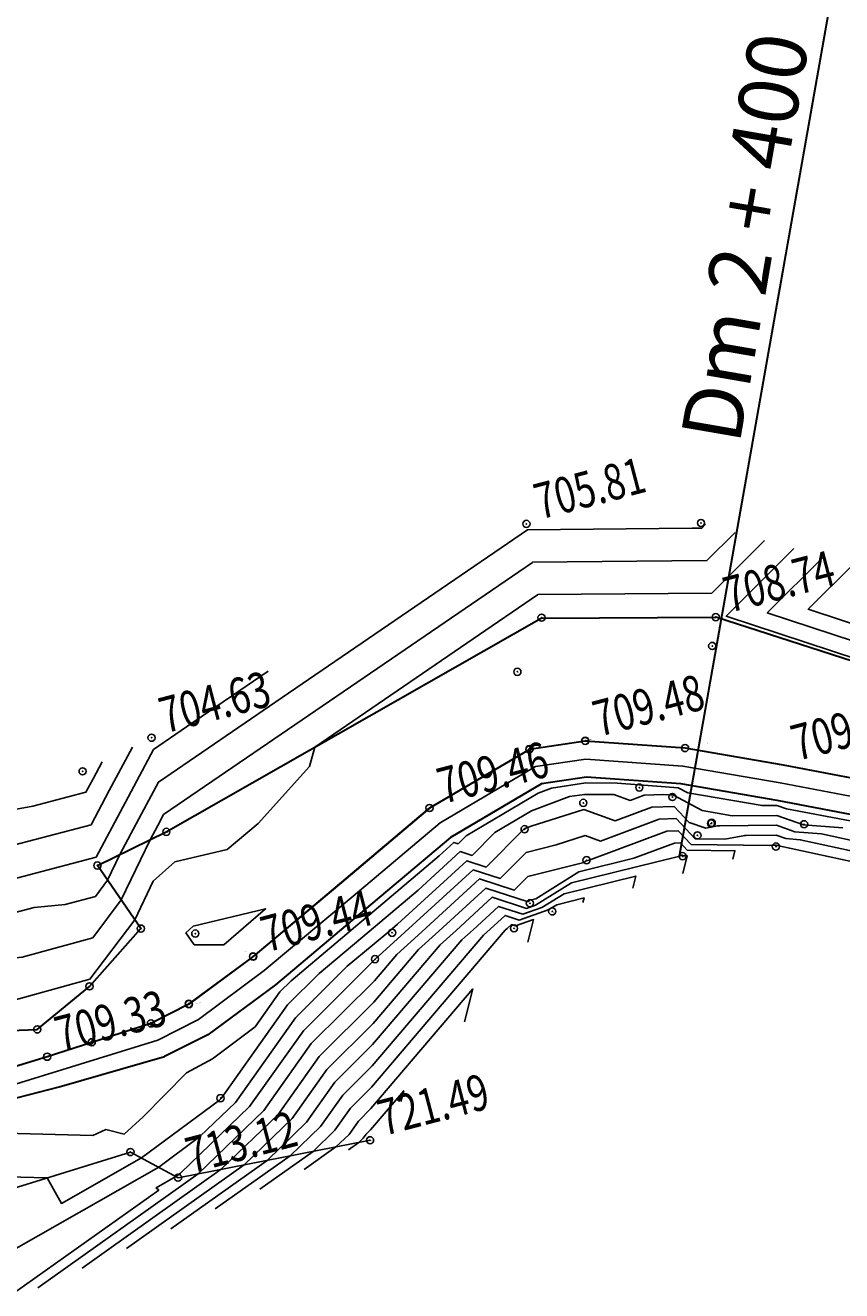
# Model space of a CAD drawing. Units: millimetres. Extents: x 259264 to 265409, y 4637923 to 4639860.
# Drawn here: x 260637 to 260672, y 4638214 to 4638267 of the extents above; entities that cross this region are included whole.
import ezdxf
from ezdxf.enums import TextEntityAlignment as Align

# ---------------------------------------------------------------- set-up
doc = ezdxf.new("R2010")
doc.units = ezdxf.units.MM
doc.header["$PDMODE"] = 32
doc.header["$PDSIZE"] = 0.3
doc.linetypes.add('1', pattern=[0])
for name, color, linetype in [('ALIGNMENT', 255, 'Continuous'), ('CONTOUR1', 255, 'Continuous'), ('CONTOUR2', 255, 'Continuous'), ('ELEVATION', 255, 'Continuous'), ('HEIGHT', 7, 'Continuous'), ('Layer2', 1, '1'), ('Layer4', 7, '1'), ('POINT', 7, 'Continuous'), ('POLYLINES787', 1, 'Continuous')]:
    doc.layers.add(name, color=color, linetype=linetype)
doc.styles.get("Standard").update_dxf_attribs({"font": 'arial.ttf', "height": 2})
doc.styles.add('STD', font='txt')

msp = doc.modelspace()

# ---------------------------------------------------------------- linework, layer by layer
at = {"color": 7, "linetype": 'Continuous', "lineweight": 30}
for points in [[(260763.073, 4638250.772, 709.342), (260757.226, 4638236.361, 709.181), (260756.873, 4638234.681, 709.289), (260755.701, 4638233.544, 709.126), (260754.48, 4638233.457, 709.453), (260751.832, 4638233.437, 708.963), (260750.463, 4638232.634, 709.062), (260749.76, 4638231.816, 709.218), (260747.858, 4638231.669, 709.023), (260746.239, 4638231.884, 708.946), (260744.415, 4638232.815, 708.957), (260734.848, 4638237.581, 708.991), (260719.394, 4638235.016, 708.893), (260712.218, 4638233.969, 708.905), (260712.218, 4638233.969, 708.905), (260696.005, 4638235.957, 708.998), (260675.593, 4638239.596, 708.813), (260666.331, 4638242.588, 708.743)], [(260638.333, 4638224.175, 709.331), (260636.602, 4638223.641, 709.125), (260636.39, 4638223.566, 710.094), (260634.342, 4638223.293, 708.615), (260631.904, 4638222.792, 708.214), (260629.211, 4638221.93, 708.04), (260627.837, 4638221.319, 707.988)]]:
    msp.add_polyline3d(points, dxfattribs=at)
at = {"color": 5}
for points in [[(260650.653, 4638231.482, 708.876), (260654.344, 4638234.594, 708.87), (260658.526, 4638237.058, 708.864), (260660.865, 4638237.409, 708.835), (260665.046, 4638237.104, 708.739), (260669.165, 4638236.392, 708.827)], [(260669.165, 4638236.392, 708.827), (260673.272, 4638235.612, 708.937)], [(260642.674, 4638225.58, 708.812), (260644.265, 4638226.384, 708.399), (260646.953, 4638228.377, 708.882), (260650.653, 4638231.482, 708.876)]]:
    msp.add_polyline3d(points, dxfattribs=at)
at = {"color": 5, "lineweight": 30}
msp.add_polyline3d([(260638.331, 4638224.185, 708.131), (260640.199, 4638224.78, 708.181), (260642.674, 4638225.58, 708.812)], dxfattribs=at)
at = {"color": 6, "linetype": 'Continuous'}
msp.add_polyline3d([(260634.796, 4638214.952, 711.917), (260635.908, 4638218.348, 711.446), (260641.82, 4638220.181, 710.357), (260643.813, 4638219.107, 713.124), (260651.855, 4638220.675, 721.486)], dxfattribs=at)
at = {"layer": 'ALIGNMENT', "color": 1, "linetype": 'Continuous', "lineweight": 30}
msp.add_line((260671.153, 4638268.511, -9999.999), (260664.793, 4638232.568, -9999.999), dxfattribs=at)
at = {"layer": 'CONTOUR1', "color": 52, "linetype": 'Continuous'}
for points in [[(260665.906, 4638246.479, 706), (260665.746, 4638246.319, 706), (260665.348, 4638246.316, 706), (260658.444, 4638246.24, 706), (260658.443, 4638246.24, 706), (260648.172, 4638239.218, 706), (260642.995, 4638235.678, 706), (260642.284, 4638234.344, 706), (260641.379, 4638232.644, 706), (260640.86, 4638231.568, 706), (260640.351, 4638230.893, 706), (260639.09, 4638230.546, 706), (260637.783, 4638230.424, 706), (260629.088, 4638228.139, 706), (260629.111, 4638228.121, 706)], [(260667.138, 4638246.14, 707), (260665.96, 4638244.959, 707), (260663.021, 4638244.934, 707), (260658.662, 4638244.885, 707), (260658.656, 4638244.88, 707), (260652.173, 4638240.447, 707), (260643.209, 4638234.318, 707), (260642.961, 4638233.854, 707), (260642.647, 4638233.264, 707), (260641.432, 4638230.74, 707), (260640.238, 4638229.155, 707), (260637.282, 4638228.341, 707), (260634.214, 4638228.056, 707), (260630.462, 4638227.07, 707)], [(260668.372, 4638245.8, 708), (260666.173, 4638243.598, 708), (260660.693, 4638243.55, 708), (260658.881, 4638243.531, 708), (260658.87, 4638243.518, 708), (260656.174, 4638241.676, 708), (260649.547, 4638237.145, 708), (260649.319, 4638236.328, 708), (260647.174, 4638233.942, 708), (260645.872, 4638232.858, 708), (260643.681, 4638232.335, 708), (260642.778, 4638231.522, 708), (260642.003, 4638229.912, 708), (260640.124, 4638227.419, 708), (260635.473, 4638226.137, 708)], [(260669.605, 4638245.46, 709), (260666.773, 4638242.625, 709), (260675.632, 4638239.715, 709), (260696.001, 4638235.959, 709), (260696.006, 4638235.957, 709), (260711.987, 4638234.059, 709), (260713.413, 4638237.851, 709), (260713.449, 4638237.85, 709), (260719.416, 4638235.085, 709), (260734.827, 4638237.583, 709), (260734.85, 4638237.586, 709), (260742.748, 4638237.566, 709)], [(260672.07, 4638244.781, 711), (260670.207, 4638242.916, 711), (260676.036, 4638241.002, 711), (260689.437, 4638238.529, 711), (260696.41, 4638237.243, 711), (260707.093, 4638235.974, 711), (260708.046, 4638238.509, 711)], [(260641.901, 4638237.146, 704), (260640.929, 4638235.324, 704), (260640.168, 4638233.894, 704), (260634.502, 4638232.402, 704), (260625.753, 4638230.8, 704)], [(260640.632, 4638236.527, 703), (260640.252, 4638235.814, 703), (260639.954, 4638235.255, 703), (260637.737, 4638234.671, 703), (260627.043, 4638232.713, 703)], [(260671.654, 4638233.756, 711), (260670.007, 4638233.892, 711), (260668.882, 4638234.283, 711), (260667.023, 4638234.265, 711), (260665.756, 4638234.483, 711), (260664.564, 4638235.126, 711), (260664.145, 4638235.16, 711), (260663.33, 4638235.133, 711), (260662.743, 4638234.914, 711), (260662.06, 4638235.155, 711), (260660.83, 4638235.164, 711), (260660.212, 4638235.069, 711), (260658.614, 4638234.471, 711), (260657.08, 4638233.565, 711), (260656.125, 4638232.608, 711), (260655.633, 4638232.767, 711), (260653.873, 4638231.154, 711), (260652.264, 4638229.795, 711), (260651.815, 4638229.42, 711), (260649.723, 4638227.661, 711), (260648.403, 4638226.348, 711), (260645.623, 4638222.429, 711), (260645.551, 4638222.36, 711), (260642.284, 4638219.932, 711), (260638.926, 4638218.027, 711), (260638.331, 4638219.099, 711), (260636.114, 4638219.159, 711)], [(260675.927, 4638232.387, 712), (260670.762, 4638233.51, 712), (260669.638, 4638233.601, 712), (260668.872, 4638233.868, 712), (260666.504, 4638233.845, 712), (260666.405, 4638233.848, 712), (260665.919, 4638233.755, 712), (260665.212, 4638233.987, 712), (260664.586, 4638234.661, 712), (260663.648, 4638234.63, 712), (260662.123, 4638234.062, 712), (260660.8, 4638234.53, 712), (260658.604, 4638233.829, 712), (260658.336, 4638233.728, 712), (260658.288, 4638233.7, 712), (260656.712, 4638232.122, 712), (260655.901, 4638232.385, 712), (260652.998, 4638229.724, 712), (260652.676, 4638229.452, 712), (260651.938, 4638228.838, 712), (260650.898, 4638227.962, 712), (260648.733, 4638225.806, 712), (260646.218, 4638222.263, 712), (260644.732, 4638220.828, 712), (260643.004, 4638219.543, 712), (260635.415, 4638215.237, 712)], [(260677.101, 4638231.691, 713), (260669.868, 4638233.262, 713), (260669.27, 4638233.31, 713), (260668.861, 4638233.452, 713), (260667.6, 4638233.441, 713), (260667.546, 4638233.442, 713), (260666.708, 4638233.283, 713), (260665.464, 4638233.303, 713), (260664.674, 4638234.151, 713), (260663.965, 4638234.128, 713), (260661.505, 4638233.209, 713), (260660.863, 4638233.436, 713), (260659.643, 4638233.047, 713), (260658.395, 4638232.734, 713), (260657.3, 4638231.637, 713), (260656.169, 4638232.002, 713), (260653.315, 4638229.386, 713), (260652.07, 4638228.262, 713), (260652.06, 4638228.25, 713), (260649.062, 4638225.265, 713), (260646.812, 4638222.095, 713), (260643.915, 4638219.296, 713), (260643.725, 4638219.155, 713), (260642.89, 4638218.681, 713), (260643.002, 4638218.591, 713), (260636.077, 4638213.668, 713)], [(260678.276, 4638230.994, 714), (260668.976, 4638233.014, 714), (260668.901, 4638233.02, 714), (260668.851, 4638233.037, 714), (260668.694, 4638233.036, 714), (260668.688, 4638233.037, 714), (260668.584, 4638233.017, 714), (260665.296, 4638233.066, 714), (260664.761, 4638233.642, 714), (260664.282, 4638233.625, 714), (260661.032, 4638232.411, 714), (260660.904, 4638232.38, 714), (260660.804, 4638232.317, 714), (260658.467, 4638231.731, 714), (260657.888, 4638231.151, 714), (260656.437, 4638231.621, 714), (260654.028, 4638229.412, 714), (260652.978, 4638228.463, 714), (260652.036, 4638227.358, 714), (260649.391, 4638224.724, 714), (260647.406, 4638221.927, 714), (260644.656, 4638219.271, 714), (260637.936, 4638214.493, 714)], [(260664.957, 4638231.849, 716), (260665.133, 4638232.594, 716), (260664.961, 4638232.596, 716), (260664.938, 4638232.621, 716), (260664.917, 4638232.621, 716), (260664.772, 4638232.567, 716), (260660.287, 4638231.461, 716), (260658.782, 4638230.518, 716), (260658.411, 4638230.389, 716), (260656.972, 4638230.856, 716), (260655.455, 4638229.464, 716), (260654.793, 4638228.866, 716), (260651.988, 4638225.572, 716), (260650.049, 4638223.643, 716), (260648.595, 4638221.592, 716), (260646.58, 4638219.646, 716), (260641.655, 4638216.145, 716)], [(260662.864, 4638231.242, 717), (260662.981, 4638231.742, 717), (260659.98, 4638231.002, 717), (260659.05, 4638230.42, 717), (260658.256, 4638230.143, 717), (260657.239, 4638230.473, 717), (260656.168, 4638229.49, 717), (260655.701, 4638229.068, 717), (260651.963, 4638224.68, 717), (260650.378, 4638223.102, 717), (260649.189, 4638221.426, 717), (260647.542, 4638219.833, 717), (260643.514, 4638216.97, 717)], [(260644.448, 4638229.642, 709), (260644.145, 4638229.369, 709), (260644.492, 4638228.862, 709), (260645.728, 4638228.862, 709), (260647.479, 4638230.366, 709), (260644.448, 4638229.642, 709)], [(260660.769, 4638230.634, 718), (260660.814, 4638230.825, 718), (260659.671, 4638230.544, 718), (260659.318, 4638230.322, 718), (260658.102, 4638229.898, 718), (260657.507, 4638230.091, 718), (260656.882, 4638229.517, 718), (260656.608, 4638229.269, 718), (260651.939, 4638223.786, 718), (260650.707, 4638222.56, 718), (260649.784, 4638221.258, 718), (260648.503, 4638220.021, 718), (260645.373, 4638217.796, 718)], [(260658.458, 4638228.974, 719), (260658.703, 4638229.916, 719), (260657.947, 4638229.653, 719), (260657.775, 4638229.708, 719), (260657.594, 4638229.543, 719), (260657.516, 4638229.471, 719), (260651.915, 4638222.894, 719), (260651.037, 4638222.019, 719), (260650.378, 4638221.091, 719), (260649.465, 4638220.209, 719), (260647.232, 4638218.622, 719)], [(260653.146, 4638222.297, 721), (260653.263, 4638222.748, 721), (260651.867, 4638221.108, 721), (260651.696, 4638220.937, 721), (260651.567, 4638220.756, 721), (260651.388, 4638220.583, 721), (260650.952, 4638220.274, 721)]]:
    msp.add_polyline3d(points, dxfattribs=at)
at = {"layer": 'CONTOUR1', "color": 7, "linetype": 'Continuous', "lineweight": 30}
msp.add_polyline3d([(260631.504, 4638226.258, 707.759), (260636.003, 4638225.238, 708.281), (260637.918, 4638225.32, 708.108), (260640.105, 4638227.123, 708.17), (260642.257, 4638229.542, 708.447), (260640.435, 4638232.185, 705.256), (260643.322, 4638233.593, 707.533), (260659.021, 4638242.551, 708.712), (260666.331, 4638242.588, 708.743)], dxfattribs=at)
at = {"layer": 'CONTOUR2', "color": 34, "linetype": 'Continuous'}
for points in [[(260670.837, 4638245.121, 710), (260668.49, 4638242.77, 710), (260675.834, 4638240.359, 710), (260692.719, 4638237.244, 710), (260696.209, 4638236.6, 710), (260709.541, 4638235.016, 710), (260710.729, 4638238.18, 710)], [(260647.587, 4638240.324, 705), (260644.171, 4638237.988, 705), (260642.782, 4638237.039, 705), (260641.607, 4638234.834, 705), (260640.381, 4638232.533, 705), (260631.266, 4638230.133, 705), (260627.458, 4638229.436, 705), (260627.427, 4638228.948, 705)], [(260671.962, 4638234.053, 710), (260669.293, 4638234.559, 710), (260668.893, 4638234.698, 710), (260668.273, 4638234.692, 710), (260665.164, 4638235.225, 710), (260664.762, 4638235.442, 710), (260663.863, 4638235.514, 710), (260662.209, 4638235.633, 710), (260660.892, 4638235.642, 710), (260659.446, 4638235.422, 710), (260658.893, 4638235.214, 710), (260655.873, 4638233.429, 710), (260655.538, 4638233.094, 710), (260655.365, 4638233.15, 710), (260654.748, 4638232.584, 710), (260651.85, 4638230.137, 710), (260651.692, 4638230.004, 710), (260648.548, 4638227.36, 710), (260648.074, 4638226.889, 710), (260647.037, 4638225.428, 710), (260645.262, 4638224.092, 710), (260644.166, 4638223.498, 710), (260642.349, 4638221.659, 710), (260641.555, 4638220.936, 710), (260640.783, 4638221.13, 710), (260640.238, 4638220.877, 710), (260636.573, 4638220.976, 710)], [(260667.051, 4638232.457, 715), (260667.133, 4638232.801, 715), (260665.129, 4638232.831, 715), (260664.85, 4638233.131, 715), (260664.599, 4638233.123, 715), (260662.902, 4638232.489, 715), (260660.596, 4638231.921, 715), (260658.795, 4638230.793, 715), (260658.538, 4638230.728, 715), (260658.474, 4638230.665, 715), (260656.705, 4638231.238, 715), (260654.741, 4638229.438, 715), (260653.886, 4638228.665, 715), (260652.012, 4638226.465, 715), (260649.72, 4638224.183, 715), (260648.001, 4638221.76, 715), (260645.618, 4638219.459, 715), (260639.795, 4638215.319, 715)], [(260655.803, 4638225.636, 720), (260656.162, 4638227.016, 720), (260651.891, 4638222.002, 720), (260651.367, 4638221.478, 720), (260650.973, 4638220.923, 720), (260650.427, 4638220.396, 720), (260649.093, 4638219.447, 720)]]:
    msp.add_polyline3d(points, dxfattribs=at)
at = {"layer": 'HEIGHT', "color": 5, "elevation": 708.835}
msp.add_lwpolyline([(260661.018, 4638237.41), (260660.865, 4638237.409)], dxfattribs=at)
at = {"layer": 'Layer2', "linetype": 'Continuous'}
for p in [(260658.402, 4638246.496, 705.812), (260665.712, 4638246.533, 705.843), (260642.703, 4638237.538, 704.633), (260639.816, 4638236.13, 702.357)]:
    msp.add_point(p, dxfattribs=at)
at = {"layer": 'Layer4', "color": 1}
msp.add_polyline3d([(260673.133, 4638234.865, 708.402), (260669.031, 4638235.644, 708.4), (260664.953, 4638236.349, 708.39), (260660.894, 4638236.645, 708.38), (260658.785, 4638236.328, 708.37), (260654.785, 4638233.972, 708.36), (260651.14, 4638230.9, 708.35), (260647.425, 4638227.78, 708.34), (260644.665, 4638225.735, 708.325), (260642.964, 4638224.874, 708.291), (260636.457, 4638222.861, 708.108), (260631.828, 4638221.429, 706.861), (260629.572, 4638220.748, 706.625)], dxfattribs=at)
at = {"layer": 'POINT', "linetype": 'Continuous'}
for p in [(260659.035, 4638242.567, 708.712), (260666.331, 4638242.588, 708.743), (260666.184, 4638241.382, 708.756), (260658.023, 4638240.298, 708.679), (260660.865, 4638237.409, 708.835), (260660.866, 4638237.399, 709.36), (260665.046, 4638237.104, 708.739), (260658.526, 4638237.058, 708.864), (260658.529, 4638237.048, 709.498), (260663.131, 4638235.449, 710.373), (260664.518, 4638235.054, 711.231), (260654.344, 4638234.594, 708.87), (260660.784, 4638234.808, 711.747), (260666.133, 4638233.944, 711.762), (260666.162, 4638233.972, 711.688), (260670.031, 4638233.913, 710.932), (260643.322, 4638233.593, 707.533), (260658.326, 4638233.704, 712.032), (260665.565, 4638233.446, 712.391), (260668.849, 4638232.979, 714.141), (260660.921, 4638232.407, 713.941), (260664.945, 4638232.574, 716.093), (260640.435, 4638232.185, 705.256), (260658.547, 4638230.605, 715.124), (260659.482, 4638230.262, 718.614), (260642.257, 4638229.542, 708.447), (260644.535, 4638229.334, 709.115), (260652.779, 4638229.367, 712.25), (260657.883, 4638229.553, 719.406), (260646.953, 4638228.377, 708.882), (260646.96, 4638228.369, 709.502), (260652.06, 4638228.26, 712.989), (260640.105, 4638227.123, 708.17), (260644.261, 4638226.392, 708.399), (260644.27, 4638226.376, 709.425), (260642.678, 4638225.571, 709.391), (260637.918, 4638225.32, 708.108), (260640.199, 4638224.78, 708.181), (260638.333, 4638224.175, 709.331), (260645.592, 4638222.439, 710.949), (260651.855, 4638220.675, 721.486), (260641.82, 4638220.181, 710.357), (260643.813, 4638219.107, 713.124)]:
    msp.add_point(p, dxfattribs=at)
at = {"layer": 'POLYLINES787', "color": 5, "lineweight": 30}
for points in [[(260673.275, 4638235.601, 709.502), (260669.165, 4638236.382, 709.5), (260665.044, 4638237.094, 709.49), (260660.866, 4638237.399, 709.48), (260658.529, 4638237.048, 709.47), (260654.35, 4638234.585, 709.46), (260650.658, 4638231.474, 709.45), (260646.96, 4638228.369, 709.44), (260644.27, 4638226.376, 709.425), (260642.678, 4638225.571, 709.391)], [(260672.992, 4638234.128, 709.502), (260668.897, 4638234.906, 709.5), (260664.862, 4638235.603, 709.49), (260660.923, 4638235.891, 709.48), (260659.04, 4638235.608, 709.47), (260655.22, 4638233.357, 709.46), (260651.623, 4638230.325, 709.45), (260647.889, 4638227.192, 709.44), (260645.061, 4638225.095, 709.425), (260643.249, 4638224.179, 709.391)], [(260636.388, 4638223.576, 708.074), (260636.599, 4638223.65, 708.089), (260636.599, 4638223.65, 708.089), (260638.331, 4638224.185, 708.131)], [(260638.838, 4638222.908, 709.331), (260643.249, 4638224.179, 709.391)], [(260636.677, 4638222.349, 709.08), (260638.838, 4638222.908, 709.331)]]:
    msp.add_polyline3d(points, dxfattribs=at)

# ---------------------------------------------------------------- texts
at = {"layer": 'ALIGNMENT', "color": 1, "linetype": 'Continuous', "lineweight": 30}
msp.add_text('Dm 2 + 400', height=2.5, rotation=80.1925, dxfattribs=at).set_placement((260669.029, 4638266.999, -9999.999), align=Align.MIDDLE_RIGHT)
at = {"layer": 'ELEVATION', "color": 0, "linetype": 'Continuous', "width": 0.75}
for s, p in [('705.81', (260658.784, 4638247.397, 705.812)), ('708.74', (260666.713, 4638243.49, 708.743)), ('704.63', (260643.085, 4638238.44, 704.633)), ('709.48', (260661.248, 4638238.3, 709.48)), ('709.50', (260669.547, 4638237.284, 709.5)), ('709.46', (260654.732, 4638235.487, 709.46)), ('709.44', (260647.342, 4638229.271, 709.44)), ('709.33', (260638.715, 4638225.077, 709.331)), ('721.49', (260652.237, 4638221.577, 721.486)), ('713.12', (260644.195, 4638220.009, 713.124))]:
    msp.add_text(s, height=1.5, rotation=14.7075, dxfattribs=at).set_placement(p, align=Align.MIDDLE_LEFT)
at = {"layer": 'HEIGHT', "color": 5, "style": 'STD', "width": 0.75}
for s, p in [(' 210', (260659.015, 4638242.539, 708.712)), (' 213', (260666.31, 4638242.56, 708.743)), (' 212', (260666.163, 4638241.354, 708.756)), (' 209', (260658.003, 4638240.269, 708.679)), (' 187', (260660.845, 4638237.371, 709.36)), (' 188', (260660.997, 4638237.382, 708.835)), (' 185', (260661.036, 4638237.459, 709.516)), (' 186', (260661.047, 4638237.462, 709.437)), (' 211', (260665.942, 4638237.271, 708.739)), (' 208', (260658.441, 4638237.094, 708.864)), (' 179', (260658.45, 4638237.164, 708.868)), (' 184', (260658.456, 4638237.082, 709.495)), (' 178', (260658.508, 4638237.02, 709.498)), (' 203', (260663.11, 4638235.42, 710.373)), (' 190', (260660.763, 4638234.779, 711.747)), (' 204', (260664.497, 4638235.025, 711.231)), (' 169', (260643.301, 4638233.565, 707.533)), (' 193', (260658.305, 4638233.676, 712.032)), (' 195', (260666.113, 4638233.916, 711.762)), (' 200', (260666.142, 4638233.943, 711.688)), (' 199', (260670.01, 4638233.884, 710.932)), (' 205', (260665.544, 4638233.418, 712.391)), (' 206', (260664.925, 4638232.546, 716.093)), (' 198', (260668.828, 4638232.951, 714.141)), (' 163', (260640.414, 4638232.157, 705.256)), (' 191', (260660.901, 4638232.379, 713.941)), (' 177', (260649.337, 4638230.602, 709.527)), (' 194', (260658.526, 4638230.576, 715.124)), (' 192', (260659.461, 4638230.234, 718.614)), (' 168', (260642.236, 4638229.513, 708.447)), (' 173', (260644.515, 4638229.305, 709.115)), (' 112', (260652.758, 4638229.338, 712.25)), (' 110', (260657.863, 4638229.525, 719.406)), (' 172', (260646.579, 4638228.578, 708.882)), (' 176', (260646.939, 4638228.341, 709.502)), (' 111', (260652.039, 4638228.232, 712.989)), (' 167', (260640.084, 4638227.095, 708.17)), (' 37', (260644.249, 4638226.348, 709.425)), (' 36', (260644.524, 4638226.408, 709.31)), (' 171', (260644.705, 4638226.433, 708.399)), (' 166', (260637.898, 4638225.292, 708.108)), (' 175', (260642.657, 4638225.542, 709.391)), (' 170', (260640.209, 4638224.63, 708.181)), (' 174', (260638.313, 4638224.147, 709.331)), (' 113', (260645.571, 4638222.41, 710.949)), (' 109', (260651.834, 4638220.647, 721.486)), (' 114', (260641.8, 4638220.153, 710.357)), (' 108', (260643.792, 4638219.079, 713.124))]:
    msp.add_text(s, height=0.015, rotation=319.7174, dxfattribs=at).set_placement(p)
at = {"layer": 'HEIGHT', "color": 203, "style": 'STD', "width": 0.75}
for s, p in [(' 4', (260659.021, 4638242.551, 708.712)), (' 0', (260666.316, 4638242.572, 708.743)), (' 0', (260666.169, 4638241.366, 708.756)), (' 0', (260658.009, 4638240.281, 708.679)), (' 2', (260660.851, 4638237.383, 709.36)), (' 1', (260661.004, 4638237.394, 708.835)), (' 2', (260661.042, 4638237.471, 709.516)), (' 2', (260661.053, 4638237.474, 709.437)), (' 1', (260665.948, 4638237.284, 708.739)), (' 1', (260658.447, 4638237.106, 708.864)), (' 2', (260658.456, 4638237.176, 708.868)), (' 2', (260658.462, 4638237.094, 709.495)), (' 2', (260658.512, 4638237.031, 709.492)), (' 3', (260663.116, 4638235.432, 710.373)), (' 4', (260660.769, 4638234.791, 711.747)), (' 3', (260664.503, 4638235.037, 711.231)), (' 0', (260643.307, 4638233.577, 707.533)), (' 4', (260658.312, 4638233.688, 712.032)), (' 0', (260666.119, 4638233.928, 711.762)), (' 3', (260666.148, 4638233.956, 711.688)), (' 3', (260670.017, 4638233.897, 710.932)), (' 3', (260665.55, 4638233.43, 712.391)), (' 3', (260664.931, 4638232.558, 716.093)), (' 4', (260668.834, 4638232.963, 714.141)), (' 0', (260640.42, 4638232.169, 705.256)), (' 4', (260660.907, 4638232.391, 713.941)), (' 2', (260649.343, 4638230.614, 709.527)), (' 4', (260658.532, 4638230.589, 715.124)), (' 4', (260659.467, 4638230.246, 718.614)), (' 4', (260642.243, 4638229.526, 708.447)), (' 0', (260644.521, 4638229.318, 709.115)), (' 4', (260652.764, 4638229.35, 712.25)), (' 4', (260657.869, 4638229.537, 719.406)), (' 1', (260646.585, 4638228.59, 708.882)), (' 2', (260646.945, 4638228.353, 709.502)), (' 4', (260652.045, 4638228.244, 712.989)), (' 4', (260640.09, 4638227.107, 708.17)), (' 2', (260644.255, 4638226.36, 709.425)), (' 2', (260644.53, 4638226.42, 709.31)), (' 1', (260644.711, 4638226.445, 708.399)), (' 4', (260637.904, 4638225.304, 708.108)), (' 2', (260642.663, 4638225.554, 709.391)), (' 1', (260640.216, 4638224.642, 708.181)), (' 2', (260638.319, 4638224.159, 709.331)), (' 4', (260645.578, 4638222.422, 710.949)), (' 4', (260651.84, 4638220.659, 721.486)), (' 4', (260641.806, 4638220.165, 710.357)), (' 4', (260643.799, 4638219.091, 713.124))]:
    msp.add_text(s, height=0.02, rotation=320.4674, dxfattribs=at).set_placement(p)
at = {"layer": 'HEIGHT', "color": 1, "style": 'STD', "width": 0.75}
for s, p in [(' 712.407', (260659.035, 4638242.567, 708.712)), (' 712.438', (260666.331, 4638242.588, 708.743)), (' 712.451', (260666.184, 4638241.382, 708.756)), (' 712.373', (260658.023, 4638240.298, 708.679)), (' 713.055', (260660.866, 4638237.399, 709.36)), (' 712.530', (260661.018, 4638237.41, 708.835)), (' 713.211', (260661.057, 4638237.487, 709.516)), (' 713.132', (260661.068, 4638237.49, 709.437)), (' 712.434', (260665.963, 4638237.3, 708.739)), (' 712.559', (260658.462, 4638237.122, 708.864)), (' 712.563', (260658.471, 4638237.192, 708.868)), (' 713.190', (260658.477, 4638237.11, 709.495)), (' 713.187', (260658.526, 4638237.047, 709.492)), (' 713.193', (260658.529, 4638237.048, 709.498)), (' 714.068', (260663.131, 4638235.449, 710.373)), (' 715.442', (260660.784, 4638234.808, 711.747)), (' 714.926', (260664.518, 4638235.054, 711.231)), (' 711.228', (260643.322, 4638233.593, 707.533)), (' 715.727', (260658.326, 4638233.704, 712.032)), (' 715.457', (260666.133, 4638233.944, 711.762)), (' 715.383', (260666.162, 4638233.972, 711.688)), (' 714.627', (260670.031, 4638233.913, 710.932)), (' 716.086', (260665.565, 4638233.446, 712.391)), (' 719.788', (260664.945, 4638232.574, 716.093)), (' 717.836', (260668.849, 4638232.979, 714.141)), (' 708.951', (260640.435, 4638232.185, 705.256)), (' 717.636', (260660.921, 4638232.407, 713.941)), (' 713.222', (260649.358, 4638230.63, 709.527)), (' 718.819', (260658.547, 4638230.605, 715.124)), (' 722.309', (260659.482, 4638230.262, 718.614)), (' 712.142', (260642.257, 4638229.542, 708.447)), (' 712.810', (260644.535, 4638229.334, 709.115)), (' 715.945', (260652.779, 4638229.367, 712.25)), (' 723.101', (260657.883, 4638229.553, 719.406)), (' 712.577', (260646.6, 4638228.607, 708.882)), (' 713.197', (260646.96, 4638228.369, 709.502)), (' 716.684', (260652.06, 4638228.26, 712.989)), (' 711.865', (260640.105, 4638227.123, 708.17)), (' 713.120', (260644.27, 4638226.376, 709.425)), (' 713.005', (260644.545, 4638226.436, 709.31)), (' 712.094', (260644.726, 4638226.461, 708.399)), (' 713.086', (260642.678, 4638225.571, 709.391)), (' 711.803', (260637.918, 4638225.32, 708.108)), (' 711.876', (260640.23, 4638224.659, 708.181)), (' 713.026', (260638.333, 4638224.175, 709.331)), (' 714.644', (260645.592, 4638222.439, 710.949)), (' 725.181', (260651.855, 4638220.675, 721.486)), (' 714.052', (260641.82, 4638220.181, 710.357)), (' 716.818', (260643.813, 4638219.107, 713.124))]:
    msp.add_text(s, height=0.02, rotation=319.7174, dxfattribs=at).set_placement(p)

doc.saveas('drawing.dxf')
